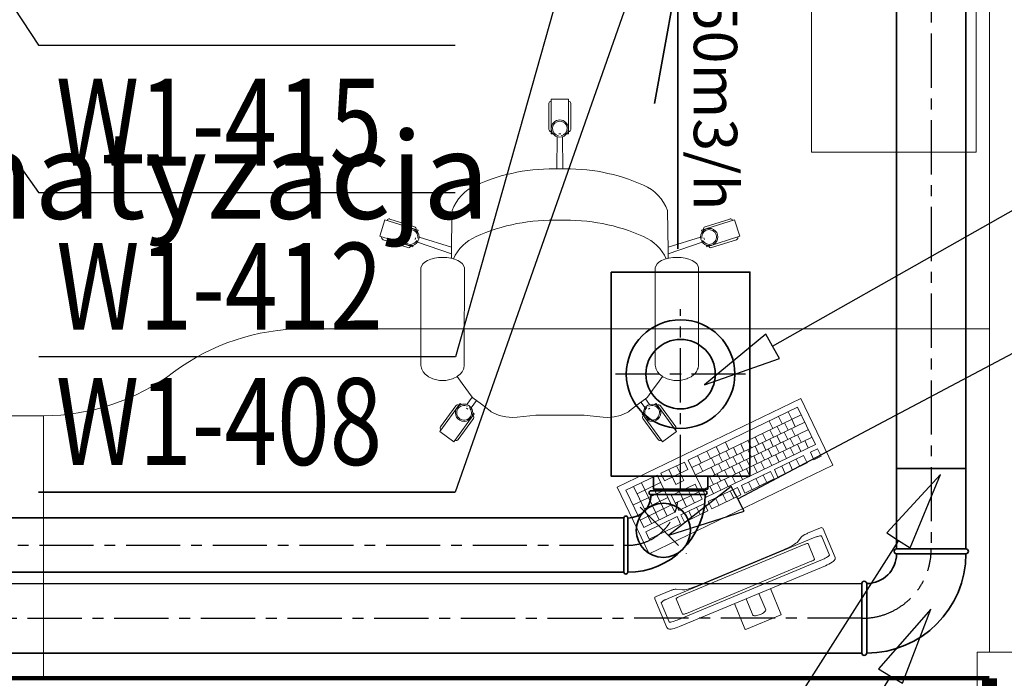
# Model space of a CAD drawing. Extents: x -62248 to 23553, y 42700 to 94694.
# Drawn here: x -43925 to -41655, y 72542 to 74060 of the extents above; entities that cross this region are included whole.
import ezdxf
from ezdxf.enums import TextEntityAlignment as Align

# ---------------------------------------------------------------- set-up
doc = ezdxf.new("R2010")
doc.units = 0
doc.header["$LTSCALE"] = 99.9
doc.header["$MEASUREMENT"] = 0
doc.linetypes.add('CENTER', pattern=[2, 1.25, -0.25, 0.25, -0.25])
doc.layers.get('0').update_dxf_attribs({"linetype": 'CONTINUOUS'})
for name, color, linetype in [('aa-opisy-ukryte', 7, 'CONTINUOUS'), ('WEN_N1-_ATRYBUT', 6, 'CONTINUOUS'), ('WEN_N1-_OSIE', 252, 'CENTER'), ('WEN_W1-_ATRYBUT', 6, 'CONTINUOUS'), ('WEN_W1-_OSIE', 252, 'CENTER')]:
    doc.layers.add(name, color=color, linetype=linetype)
for name, color, linetype, lineweight in [('meble BIUROWE', 252, 'CONTINUOUS', 13), ('SŁUPY.KON', 252, 'CONTINUOUS', 13), ('WEN_N1-_ZLICZAC', 160, 'CONTINUOUS', 35), ('WEN_W1-_ZLICZAC', 1, 'CONTINUOUS', 35), ('ściany działowe', 252, 'CONTINUOUS', 13), ('ściany nośne', 252, 'CONTINUOUS', 13)]:
    doc.layers.add(name, color=color, linetype=linetype, lineweight=lineweight)
doc.styles.add('GENERATED_STYLE_14', font='txt')
doc.styles.get("Standard").update_dxf_attribs({"font": 'ARIAL.TTF'})
doc.styles.add('STYL_WENTYLE', font='Romans.shx', dxfattribs={"width": 0.8})

# ---------------------------------------------------------------- blocks, each defined once
blk = doc.blocks.new('O M dwuskrzydłowe_82', base_point=(76552856.9, 22969465.5))
at = {"color": 0, "linetype": 'Continuous'}
for points, const_width in [([(76550736.5, 22969585.5), (76550736.5, 22969345.5)], 35), ([(76554977.4, 22969345.5), (76550736.5, 22969345.5)], 10)]:
    blk.add_lwpolyline(points, dxfattribs=dict(at, const_width=const_width))
blk = doc.blocks.new('RHRP12-161_21')
blk.add_lwpolyline([(-500, -160), (-30, -160), (-30, 160), (-500, 160)], close=True)
blk.add_lwpolyline([(-30, -62.5), (0, -62.5), (0, 62.5), (-30, 62.5)])
for radius in [125, 80]:
    blk.add_circle((-265, 0), radius)
for p in [(-265, 0), (0, 0)]:
    blk.add_point(p)
at = {"layer": 'WEN_W1-_OSIE'}
for p, q in [((-265, 150), (-265, -150)), ((0, 0), (-415, 0))]:
    blk.add_line(p, q, dxfattribs=at)
at = {"layer": 'WEN_W1-_ATRYBUT', "style": 'STYL_WENTYLE', "width": 0.8, "flags": 8}
blk.add_attdef('WENTYLE', text='', height=100, dxfattribs=at).set_placement((0, 0), align=Align.BOTTOM_LEFT)
blk = doc.blocks.new('TCP160125OW1-_13')
blk.add_line((-103.3, -180), (103.3, -180))
for points in [[(62.5, 0), (-62.5, 0, 1), (-62.5, -11.2), (62.5, -11.2, 1)], [(-114.5, -180), (-114.5, -20, -1), (-103.3, -20), (-103.3, -180, -1)], [(114.5, -180), (114.5, -20, 1), (103.3, -20), (103.3, -180, 1)]]:
    blk.add_lwpolyline(points, format="xyb", close=True)
for points in [[(-103.3, -20), (-67.3, -20, 0.414214), (-62.5, -15.2), (-62.5, -11.2)], [(-67.3, -20, 0.475483), (67.3, -20, 0.475483)], [(103.3, -20), (67.3, -20, -0.414214), (62.5, -15.2), (62.5, -11.2)]]:
    blk.add_lwpolyline(points, format="xyb")
for p in [(0, 0), (-114.5, -100), (114.5, -100)]:
    blk.add_point(p)
at = {"layer": 'WEN_W1-_OSIE'}
for p, q in [((0, -190), (0, 0)), ((-114.5, -100), (114.5, -100))]:
    blk.add_line(p, q, dxfattribs=at)
at = {"layer": 'WEN_W1-_ATRYBUT', "style": 'STYL_WENTYLE', "width": 0.8, "flags": 8}
blk.add_attdef('WENTYLE', text='', height=100, dxfattribs=at).set_placement((0, -100), align=Align.BOTTOM_LEFT)
blk = doc.blocks.new('SR-160OW1-_3185-5334817976_14')
blk.add_line((3000, -80), (3000, 80))
blk.add_lwpolyline([(0, -80), (0, 80), (3185.5, 80), (3185.5, -80)], close=True)
blk.add_point((3185.5, 0))
at = {"layer": 'WEN_W1-_OSIE'}
blk.add_line((0, 0), (3185.5, 0), dxfattribs=at)
at = {"layer": 'WEN_W1-_ATRYBUT', "style": 'STYL_WENTYLE', "width": 0.8, "flags": 8}
blk.add_attdef('WENTYLE', text='', height=100, dxfattribs=at).set_placement((1592.8, 0), align=Align.BOTTOM_LEFT)
blk = doc.blocks.new('SR-160OW1-_6282-6500496527_14')
blk.add_lwpolyline([(0, -80), (0, 80), (6282.7, 80), (6282.7, -80)], close=True)
blk.add_point((0, 0))
at = {"layer": 'WEN_W1-_OSIE'}
blk.add_line((0, 0), (6282.7, 0), dxfattribs=at)
at = {"layer": 'WEN_W1-_ATRYBUT', "style": 'STYL_WENTYLE', "width": 0.8, "flags": 8}
blk.add_attdef('WENTYLE', text='', height=100, dxfattribs=at).set_placement((3141.3, 0), align=Align.BOTTOM_LEFT)
blk = doc.blocks.new('SR-125ON1-_2745-8881210685_14')
blk.add_lwpolyline([(0, -62.5), (0, 62.5), (2745.9, 62.5), (2745.9, -62.5)], close=True)
blk.add_point((2745.9, 0))
at = {"layer": 'WEN_N1-_OSIE'}
blk.add_line((0, 0), (2745.9, 0), dxfattribs=at)
at = {"layer": 'WEN_N1-_ATRYBUT', "style": 'STYL_WENTYLE', "width": 0.8, "flags": 8}
blk.add_attdef('WENTYLE', text='', height=100, dxfattribs=at).set_placement((1372.9, 0), align=Align.BOTTOM_LEFT)
blk = doc.blocks.new('B16090OW1-_24')
for points in [[(160, -80), (160, 80, 1), (148.8, 80), (148.8, -80, 1)], [(80, -160), (-80, -160, -1), (-80, -148.8), (80, -148.8, -1)]]:
    blk.add_lwpolyline(points, format="xyb", close=True)
for radius in [228.8, 68.8]:
    blk.add_arc((148.8, -148.8), radius, 90, 180)
for p in [(160, 0), (0, -160)]:
    blk.add_point(p)
at = {"layer": 'WEN_W1-_OSIE'}
blk.add_arc((160, -160), 160, 90, 180, dxfattribs=at)
at = {"layer": 'WEN_W1-_ATRYBUT', "style": 'STYL_WENTYLE', "width": 0.8, "flags": 8}
blk.add_attdef('WENTYLE', text='', height=100, dxfattribs=at).set_placement((-419, -160), align=Align.BOTTOM_LEFT)
blk = doc.blocks.new('BKC125125ON1-_12')
for points in [[(125, 62.5), (125, 187.5, 1), (116.2, 187.5), (116.2, 62.5, 1)], [(62.5, 0), (-62.5, 0, -1), (-62.5, 8.8), (62.5, 8.8, -1)]]:
    blk.add_lwpolyline(points, format="xyb", close=True)
blk.add_circle((34, 91), 62.5)
for radius in [178.8, 53.8]:
    blk.add_arc((116.2, 8.8), radius, 90, 180)
for p in [(125, 125), (0, 0)]:
    blk.add_point(p)
at = {"layer": 'WEN_N1-_OSIE'}
blk.add_line((87.1, 37.9), (-19, 144), dxfattribs=at)
blk.add_arc((116.2, 8.8), 116.6, 85.6955, 184.3045, dxfattribs=at)
at = {"layer": 'WEN_N1-_ATRYBUT', "style": 'STYL_WENTYLE', "width": 0.8, "flags": 8}
blk.add_attdef('WENTYLE', text='', height=100, dxfattribs=at).set_placement((-436.5, 0), align=Align.BOTTOM_LEFT)

msp = doc.modelspace()

# ---------------------------------------------------------------- linework, layer by layer
at = {"layer": 'meble BIUROWE'}
for p, q in [((-42099.6, 73754.8), (-42099.6, 74554.8)), ((-41719.6, 74554.8), (-41719.6, 73754.8)), ((-42699.6, 73877.1), (-42659.6, 73877.1)), ((-42699.6, 73877.1), (-42699.6, 73797.1)), ((-42659.6, 73877.1), (-42659.6, 73797.1)), ((-42704.6, 73807.1), (-42704.6, 73867.1)), ((-42654.6, 73807.1), (-42654.6, 73867.1)), ((-42699.6, 73797.1), (-42695.5, 73797.1)), ((-42686.7, 73716.3), (-42685.7, 73790)), ((-42681.6, 73797.1), (-42677.6, 73797.1)), ((-42672.6, 73716.3), (-42673.5, 73790)), ((-42663.7, 73797.1), (-42659.6, 73797.1)), ((-41719.6, 73754.8), (-42099.6, 73754.8)), ((-42927.9, 73620.1), (-42929.5, 73550.6)), ((-42431.4, 73620.1), (-42429.8, 73528.8)), ((-43082.7, 73598.9), (-43094.8, 73560.8)), ((-43082.7, 73598.9), (-43006.4, 73574.6)), ((-43014.4, 73582.4), (-43071.6, 73600.6)), ((-42276.6, 73598.9), (-42352.8, 73574.6)), ((-42344.8, 73582.4), (-42287.7, 73600.6)), ((-42276.6, 73598.9), (-42264.5, 73560.8)), ((-43094.8, 73560.8), (-43018.6, 73536.5)), ((-43011.9, 73557.5), (-43013.1, 73553.7)), ((-43006.4, 73574.6), (-43007.7, 73570.7)), ((-42929.5, 73535.6), (-43003.9, 73558.7)), ((-42429.8, 73535.6), (-42355.3, 73558.7)), ((-42352.8, 73574.6), (-42351.6, 73570.7)), ((-42347.4, 73557.5), (-42346.2, 73553.7)), ((-42264.5, 73560.8), (-42340.7, 73536.5)), ((-43029.6, 73534.8), (-43086.8, 73553)), ((-43017.3, 73540.4), (-43018.6, 73536.5)), ((-42929.5, 73520.6), (-43007.9, 73547.2)), ((-42929.5, 73550.6), (-42929.5, 73546.8)), ((-42929.5, 73546.8), (-42929.5, 73528.8)), ((-42429.8, 73520.6), (-42351.3, 73547.2)), ((-42341.9, 73540.4), (-42340.7, 73536.5)), ((-42329.6, 73534.8), (-42272.5, 73553)), ((-42968.7, 73510.4), (-42968.3, 73510.5)), ((-42959.2, 73511.9), (-42968.3, 73510.5)), ((-42959.2, 73511.9), (-42958.6, 73511.9)), ((-42949.6, 73512.3), (-42958.6, 73511.9)), ((-42949.6, 73512.3), (-42940.7, 73511.9)), ((-42940.7, 73511.9), (-42940.1, 73511.9)), ((-42940.1, 73511.9), (-42930.9, 73510.5)), ((-42930.9, 73510.5), (-42930.6, 73510.4)), ((-42929.5, 73528.8), (-42929.5, 73518.2)), ((-42929.5, 73518.2), (-42929.5, 73510.1)), ((-42429.8, 73528.8), (-42429.8, 73518.2)), ((-42429.8, 73518.2), (-42429.8, 73510.1)), ((-42428.7, 73510.4), (-42428.3, 73510.5)), ((-42419.2, 73511.9), (-42428.3, 73510.5)), ((-42419.2, 73511.9), (-42418.6, 73511.9)), ((-42409.6, 73512.3), (-42418.6, 73511.9)), ((-42409.6, 73512.3), (-42400.7, 73511.9)), ((-42400.7, 73511.9), (-42400.1, 73511.9)), ((-42400.1, 73511.9), (-42390.9, 73510.5)), ((-42390.9, 73510.5), (-42390.6, 73510.4)), ((-42998.5, 73492.3), (-42999.6, 73488.4)), ((-42999.6, 73288.6), (-42999.6, 73488.4)), ((-42995.6, 73497), (-42998.5, 73492.3)), ((-42991, 73501.3), (-42995.6, 73497)), ((-42984.9, 73505), (-42991, 73501.3)), ((-42977.3, 73508.1), (-42984.9, 73505)), ((-42968.7, 73510.4), (-42977.3, 73508.1)), ((-42930.6, 73510.4), (-42922, 73508.1)), ((-42922, 73508.1), (-42914.4, 73505)), ((-42914.4, 73505), (-42908.2, 73501.3)), ((-42908.2, 73501.3), (-42903.6, 73497)), ((-42903.6, 73497), (-42900.8, 73492.3)), ((-42900.8, 73492.3), (-42899.6, 73488.4)), ((-42900, 73288.6), (-42899.6, 73488.4)), ((-42458.5, 73492.3), (-42459.6, 73488.4)), ((-42459.6, 73288.6), (-42459.6, 73488.4)), ((-42455.6, 73497), (-42458.5, 73492.3)), ((-42451, 73501.3), (-42455.6, 73497)), ((-42444.9, 73505), (-42451, 73501.3)), ((-42437.3, 73508.1), (-42444.9, 73505)), ((-42428.7, 73510.4), (-42437.3, 73508.1)), ((-42390.6, 73510.4), (-42382, 73508.1)), ((-42382, 73508.1), (-42374.4, 73505)), ((-42374.4, 73505), (-42368.2, 73501.3)), ((-42368.2, 73501.3), (-42363.6, 73497)), ((-42363.6, 73497), (-42360.8, 73492.3)), ((-42360.8, 73492.3), (-42360, 73488.5)), ((-42359.6, 73288.6), (-42359.6, 73488.4)), ((-43270.1, 73347.4), (-41689.1, 73347.4)), ((-42999.6, 73288.6), (-42999.6, 73279.8)), ((-42900, 73288.6), (-42900, 73279.8)), ((-42459.6, 73288.6), (-42459.6, 73279.8)), ((-42360, 73288.6), (-42360, 73279.8)), ((-42999.6, 73279.8), (-42999.6, 73271.4)), ((-42999.6, 73271.4), (-42999.6, 73263.3)), ((-42998.3, 73257), (-42999.6, 73263.3)), ((-42901, 73257), (-42900, 73263.4)), ((-42900, 73279.8), (-42900, 73271.4)), ((-42900, 73271.4), (-42900, 73263.4)), ((-42900, 73263.4), (-42900, 73263.4)), ((-42459.6, 73279.8), (-42459.6, 73271.4)), ((-42459.6, 73271.4), (-42459.6, 73263.3)), ((-42459.6, 73263.3), (-42459, 73261.8)), ((-42458.3, 73257), (-42459, 73261.8)), ((-42361, 73257), (-42360.1, 73263.3)), ((-42360, 73279.8), (-42360, 73271.4)), ((-42360, 73271.4), (-42360, 73263.3)), ((-42360, 73263.4), (-42360, 73263.4)), ((-42997.3, 73254.8), (-42998.3, 73257)), ((-42994.6, 73248.7), (-42997.3, 73254.8)), ((-42990.1, 73243.3), (-42994.6, 73248.7)), ((-42984, 73238.6), (-42990.1, 73243.3)), ((-42982, 73237), (-42984, 73238.6)), ((-42915.2, 73238.6), (-42917.2, 73237)), ((-42915.2, 73238.6), (-42909.2, 73243.3)), ((-42909.2, 73243.3), (-42904.7, 73248.7)), ((-42904.7, 73248.7), (-42901.9, 73254.8)), ((-42901, 73257), (-42901.9, 73254.8)), ((-42457.3, 73254.8), (-42458.3, 73257)), ((-42454.6, 73248.7), (-42457.3, 73254.8)), ((-42450.1, 73243.3), (-42454.6, 73248.7)), ((-42444, 73238.6), (-42450.1, 73243.3)), ((-42442, 73237), (-42444, 73238.6)), ((-42375.2, 73238.6), (-42377.2, 73237)), ((-42375.2, 73238.6), (-42369.2, 73243.3)), ((-42369.2, 73243.3), (-42364.7, 73248.7)), ((-42364.7, 73248.7), (-42361.9, 73254.8)), ((-42361, 73257), (-42361.9, 73254.8)), ((-42975.1, 73233.6), (-42982, 73237)), ((-42972.5, 73232.5), (-42975.1, 73233.6)), ((-42969.1, 73231.5), (-42972.5, 73232.5)), ((-42963.1, 73229.9), (-42969.1, 73231.5)), ((-42960.2, 73229.3), (-42963.1, 73229.9)), ((-42956.9, 73228.9), (-42960.2, 73229.3)), ((-42953.3, 73228.7), (-42956.9, 73228.9)), ((-42949.6, 73228.6), (-42953.3, 73228.7)), ((-42945.9, 73228.7), (-42949.6, 73228.6)), ((-42942.4, 73228.9), (-42945.9, 73228.7)), ((-42939.1, 73229.3), (-42942.4, 73228.9)), ((-42936.2, 73229.9), (-42939.1, 73229.3)), ((-42936.2, 73229.9), (-42930.2, 73231.5)), ((-42926.7, 73232.5), (-42930.2, 73231.5)), ((-42924.2, 73233.6), (-42926.7, 73232.5)), ((-42924.2, 73233.6), (-42917.2, 73237)), ((-42916.6, 73237.5), (-42904.5, 73221.4)), ((-42904.5, 73221.4), (-42881.5, 73190.2)), ((-42454.6, 73221.3), (-42462.1, 73211.5)), ((-42442.6, 73237.4), (-42454.6, 73221.3)), ((-42435.1, 73233.6), (-42442, 73237)), ((-42432.5, 73232.5), (-42435.1, 73233.6)), ((-42429.1, 73231.5), (-42432.5, 73232.5)), ((-42423.1, 73229.9), (-42429.1, 73231.5)), ((-42420.2, 73229.3), (-42423.1, 73229.9)), ((-42416.9, 73228.9), (-42420.2, 73229.3)), ((-42413.3, 73228.7), (-42416.9, 73228.9)), ((-42409.6, 73228.6), (-42413.3, 73228.7)), ((-42405.9, 73228.7), (-42409.6, 73228.6)), ((-42402.4, 73228.9), (-42405.9, 73228.7)), ((-42399.1, 73229.3), (-42402.4, 73228.9)), ((-42396.2, 73229.9), (-42399.1, 73229.3)), ((-42396.2, 73229.9), (-42390.2, 73231.5)), ((-42386.7, 73232.5), (-42390.2, 73231.5)), ((-42384.2, 73233.6), (-42386.7, 73232.5)), ((-42384.2, 73233.6), (-42377.2, 73237)), ((-42462.1, 73211.5), (-42477.7, 73190)), ((-42956.3, 73110.8), (-42909.3, 73175.5)), ((-42919.2, 73170.4), (-42954.5, 73121.8)), ((-42909.3, 73175.5), (-42906, 73173.1)), ((-42881.5, 73190.2), (-42894, 73173)), ((-42871.6, 73182.6), (-42884.1, 73165.8)), ((-42881.5, 73190.2), (-42880.1, 73188.7)), ((-42880.1, 73188.7), (-42860, 73174.2)), ((-42860, 73174.2), (-42840.2, 73158.4)), ((-42124.4, 73186.8), (-42547.7, 72982.5)), ((-42499.2, 73174.1), (-42505.1, 73169.6)), ((-42479.2, 73188.5), (-42499.2, 73174.1)), ((-42492.6, 73178.8), (-42482.9, 73165.8)), ((-42482.4, 73186.2), (-42473.1, 73173)), ((-42479.2, 73188.5), (-42477.7, 73190)), ((-42457.7, 73175.5), (-42461, 73173.1)), ((-42410.7, 73110.8), (-42457.7, 73175.5)), ((-42447.8, 73170.4), (-42412.5, 73121.8)), ((-42050.5, 73033.7), (-42124.4, 73186.8)), ((-44810.1, 73147.4), (-43870.1, 73147.4)), ((-43870.1, 73147.4), (-43870.1, 72547.4)), ((-42924, 73087.3), (-42877, 73152)), ((-42894.8, 73164.9), (-42891.5, 73162.6)), ((-42880.3, 73154.4), (-42877, 73152)), ((-42840.2, 73158.4), (-42837.7, 73156.6)), ((-42837.7, 73156.6), (-42834.7, 73155.1)), ((-42834.7, 73155.1), (-42819.2, 73147.9)), ((-42819.2, 73147.9), (-42804.2, 73144.8)), ((-42777.9, 73144.3), (-42734.3, 73148.4)), ((-42735.1, 73148.4), (-42623.3, 73148.4)), ((-42624.1, 73148.4), (-42579.8, 73144.3)), ((-42554.2, 73144.7), (-42540.1, 73147.9)), ((-42524.6, 73155.1), (-42540.1, 73147.9)), ((-42524.6, 73155.1), (-42521.6, 73156.5)), ((-42521.6, 73156.5), (-42519.1, 73158.3)), ((-42505.1, 73169.6), (-42519.1, 73158.3)), ((-42486.8, 73154.4), (-42490.1, 73152)), ((-42443.1, 73087.3), (-42490.1, 73152)), ((-42472.3, 73164.9), (-42475.5, 73162.6)), ((-42383.5, 73045.1), (-42131.4, 73166.8)), ((-42123.1, 73149.7), (-42375.3, 73028)), ((-42153.3, 73156.2), (-42145, 73139.1)), ((-42131.4, 73166.8), (-42090.1, 73081.2)), ((-42878.8, 73141), (-42914.1, 73092.4)), ((-42804.2, 73144.8), (-42788.8, 73143.5)), ((-42788.8, 73143.5), (-42777.9, 73144.3)), ((-42568.7, 73143.4), (-42579.8, 73144.3)), ((-42568.7, 73143.4), (-42554.2, 73144.7)), ((-42488.3, 73141), (-42453, 73092.4)), ((-42114.9, 73132.6), (-42367, 73010.9)), ((-42197.1, 73135.1), (-42188.9, 73117.9)), ((-42175.2, 73145.6), (-42166.9, 73128.5)), ((-42161.8, 73131), (-42153.6, 73113.9)), ((-42145, 73139.1), (-42136.8, 73122)), ((-42956.3, 73110.8), (-42924, 73087.3)), ((-42410.7, 73110.8), (-42443.1, 73087.3)), ((-42106.6, 73115.5), (-42333.5, 73005.9)), ((-42212.3, 73106.6), (-42204, 73089.5)), ((-42195.5, 73114.8), (-42187.2, 73097.6)), ((-42178.6, 73122.9), (-42170.4, 73105.8)), ((-42162.3, 73109.7), (-42154, 73092.6)), ((-42145.5, 73117.8), (-42137.2, 73100.7)), ((-42131.8, 73103.3), (-42123.6, 73086.2)), ((-42098.3, 73098.3), (-42350.5, 72976.6)), ((-42342.2, 72959.5), (-42090.1, 73081.2)), ((-42298, 73086.4), (-42289.7, 73069.3)), ((-42262.7, 73082.3), (-42254.4, 73065.2)), ((-42245.9, 73090.4), (-42237.6, 73073.3)), ((-42229.1, 73098.5), (-42220.8, 73081.4)), ((-42212.7, 73085.3), (-42204.5, 73068.2)), ((-42195.9, 73093.4), (-42187.6, 73076.3)), ((-42179.1, 73101.6), (-42170.8, 73084.4)), ((-42165.4, 73087.1), (-42157.2, 73069.9)), ((-42148.6, 73095.2), (-42140.4, 73078.1)), ((-42132, 73082.1), (-42123.7, 73065)), ((-42115.1, 73090.2), (-42106.9, 73073.1)), ((-42340.8, 73065.7), (-42332.5, 73048.6)), ((-42319.4, 73076.1), (-42311.1, 73058.9)), ((-42313.1, 73058), (-42304.9, 73040.9)), ((-42296.3, 73066.1), (-42288.1, 73049)), ((-42279.5, 73074.2), (-42271.3, 73057.1)), ((-42263.1, 73061), (-42254.9, 73043.9)), ((-42246.3, 73069.1), (-42238.1, 73052)), ((-42229.5, 73077.2), (-42221.3, 73060.1)), ((-42215.9, 73062.7), (-42207.6, 73045.6)), ((-42199.1, 73070.8), (-42190.8, 73053.7)), ((-42182.4, 73057.8), (-42174.1, 73040.7)), ((-42182.2, 73078.9), (-42174, 73061.8)), ((-42165.6, 73065.9), (-42157.3, 73048.8)), ((-42148.8, 73074), (-42140.5, 73056.9)), ((-42085.3, 73071.3), (-42102.1, 73063.2)), ((-42102.1, 73063.2), (-42093.8, 73046.1)), ((-42085.3, 73071.3), (-42077, 73054.2)), ((-42446.6, 73014.7), (-42392.5, 73040.7)), ((-42392.5, 73040.7), (-42384.3, 73023.6)), ((-42383.5, 73045.1), (-42342.2, 72959.5)), ((-42362.1, 73055.4), (-42353.9, 73038.3)), ((-42358.5, 73036.1), (-42350.2, 73019)), ((-42329.9, 73049.8), (-42321.7, 73032.7)), ((-42313.6, 73036.6), (-42305.3, 73019.5)), ((-42296.8, 73044.8), (-42288.5, 73027.7)), ((-42280, 73052.9), (-42271.7, 73035.8)), ((-42266.3, 73038.4), (-42258, 73021.3)), ((-42249.5, 73046.5), (-42241.2, 73029.4)), ((-42232.7, 73054.6), (-42224.4, 73037.5)), ((-42216, 73041.5), (-42207.8, 73024.4)), ((-42199.2, 73049.7), (-42190.9, 73032.5)), ((-42185, 73023.2), (-42117.7, 73055.7)), ((-42176.7, 73006.1), (-42109.5, 73038.6)), ((-42151.3, 73039.4), (-42143.1, 73022.3)), ((-42134.5, 73047.6), (-42126.3, 73030.5)), ((-42117.7, 73055.7), (-42109.5, 73038.6)), ((-42077, 73054.2), (-42093.8, 73046.1)), ((-42473.8, 72829.4), (-42050.5, 73033.7)), ((-42446.6, 73014.7), (-42438.3, 72997.5)), ((-42384.3, 73023.6), (-42438.3, 72997.5)), ((-42428.6, 73023.3), (-42412, 72989.1)), ((-42410.6, 73032), (-42394, 72997.8)), ((-42330.4, 73028.5), (-42322.1, 73011.4)), ((-42316.7, 73014), (-42308.5, 72996.9)), ((-42299.9, 73022.1), (-42291.7, 73005)), ((-42283.1, 73030.3), (-42274.8, 73013.1)), ((-42266.4, 73017.2), (-42258.2, 73000.1)), ((-42261.2, 72986.4), (-42194, 73018.9)), ((-42249.6, 73025.3), (-42241.4, 73008.2)), ((-42232.8, 73033.4), (-42224.6, 73016.3)), ((-42194, 73018.9), (-42185.7, 73001.8)), ((-42185, 73023.2), (-42176.7, 73006.1)), ((-42168.1, 73031.3), (-42159.9, 73014.2)), ((-42527.6, 72975.5), (-42455.6, 73010.3)), ((-42447.3, 72993.2), (-42501.4, 72967.1)), ((-42491.6, 72992.9), (-42450.3, 72907.4)), ((-42455.6, 73010.3), (-42414.3, 72924.8)), ((-42367.8, 72989.4), (-42421.8, 72963.3)), ((-42394, 72997.8), (-42412, 72989.1)), ((-42367.8, 72989.4), (-42351.2, 72955.2)), ((-42333.5, 73005.9), (-42325.3, 72988.8)), ((-42316.9, 72992.9), (-42308.6, 72975.8)), ((-42300.1, 73001), (-42291.8, 72983.9)), ((-42283.3, 73009.1), (-42275, 72992)), ((-42253, 72969.3), (-42185.7, 73001.8)), ((-42244.4, 72994.5), (-42236.1, 72977.4)), ((-42227.6, 73002.6), (-42219.3, 72985.5)), ((-42210.8, 73010.8), (-42202.5, 72993.7)), ((-42547.7, 72982.5), (-42473.8, 72829.4)), ((-42527.6, 72975.5), (-42486.3, 72890)), ((-42439.1, 72976.1), (-42511.1, 72941.3)), ((-42509.6, 72984.2), (-42468.3, 72898.7)), ((-42465.3, 72984.5), (-42432.3, 72916.1)), ((-42359.5, 72972.3), (-42413.5, 72946.2)), ((-42403.8, 72972), (-42387.3, 72937.8)), ((-42385.8, 72980.7), (-42369.3, 72946.5)), ((-42337.5, 72949.6), (-42270.2, 72982.1)), ((-42333.7, 72984.7), (-42325.4, 72967.6)), ((-42303.8, 72965.8), (-42295.6, 72948.7)), ((-42287, 72974), (-42278.8, 72956.8)), ((-42270.2, 72982.1), (-42262, 72965)), ((-42261.2, 72986.4), (-42253, 72969.3)), ((-42430.8, 72959), (-42484.8, 72932.9)), ((-42421.8, 72963.3), (-42405.3, 72929.1)), ((-42405.3, 72929.1), (-42351.2, 72955.2)), ((-42400.5, 72919.2), (-42346.5, 72945.3)), ((-42346.5, 72945.3), (-42338.2, 72928.2)), ((-42337.5, 72949.6), (-42329.2, 72932.5)), ((-42329.2, 72932.5), (-42262, 72965)), ((-42320.6, 72957.7), (-42312.4, 72940.6)), ((-42422.5, 72941.9), (-42494.6, 72907.1)), ((-42486.3, 72890), (-42414.3, 72924.8)), ((-42392.2, 72902.1), (-42338.2, 72928.2)), ((-42382.5, 72927.9), (-42374.2, 72910.8)), ((-42364.5, 72936.6), (-42356.2, 72919.5)), ((-42481.6, 72880.1), (-42409.5, 72914.8)), ((-42473.3, 72863), (-42401.2, 72897.7)), ((-42409.5, 72914.8), (-42401.2, 72897.7)), ((-42400.5, 72919.2), (-42392.2, 72902.1)), ((-42481.6, 72880.1), (-42473.3, 72863)), ((-42110.5, 72875.6), (-42112.8, 72874.5)), ((-42108.6, 72876.4), (-42110.5, 72875.6)), ((-42078.8, 72888.8), (-42108.6, 72876.4)), ((-42077.1, 72889.5), (-42078.8, 72888.8)), ((-42075.3, 72889.4), (-42077.1, 72889.5)), ((-42073.7, 72888.5), (-42075.3, 72889.4)), ((-42072.7, 72887), (-42073.7, 72888.5)), ((-42072.6, 72886.9), (-42073.7, 72888.5)), ((-42045.1, 72820.7), (-42072.7, 72887)), ((-42094.6, 72866.2), (-42430.2, 72726.4)), ((-42135.3, 72853.5), (-42138.7, 72851.1)), ((-42132.9, 72855.6), (-42135.3, 72853.5)), ((-42122.4, 72868.6), (-42132.9, 72855.6)), ((-42121.3, 72869.6), (-42122.4, 72868.6)), ((-42119.8, 72870.7), (-42121.3, 72869.6)), ((-42117.9, 72871.8), (-42119.8, 72870.7)), ((-42115.7, 72873), (-42117.9, 72871.8)), ((-42115.7, 72873), (-42115, 72873.5)), ((-42112.8, 72874.5), (-42115, 72873.5)), ((-42111.5, 72852.2), (-42110.2, 72852.6)), ((-42110.2, 72852.6), (-42109.1, 72852.8)), ((-42109.1, 72852.8), (-42108.2, 72852.9)), ((-42108.2, 72852.9), (-42107.5, 72852.8)), ((-42107.5, 72852.8), (-42107.1, 72852.7)), ((-42107.1, 72852.7), (-42092.2, 72816.9)), ((-42091.4, 72867.4), (-42096.2, 72865.6)), ((-42094.6, 72866.2), (-42091.4, 72867.5)), ((-42086.8, 72869), (-42091.4, 72867.4)), ((-42091.4, 72867.5), (-42088.3, 72868.5)), ((-42088.3, 72868.5), (-42085.4, 72869.4)), ((-42082.8, 72870), (-42086.8, 72869)), ((-42085.4, 72869.4), (-42082.8, 72870.1)), ((-42079.6, 72870.6), (-42082.8, 72870)), ((-42082.8, 72870.1), (-42080.5, 72870.5)), ((-42080.5, 72870.5), (-42078.7, 72870.7)), ((-42077.4, 72870.6), (-42079.6, 72870.6)), ((-42078.7, 72870.7), (-42077.3, 72870.6)), ((-42076.4, 72870), (-42077.4, 72870.6)), ((-42077.3, 72870.6), (-42076.6, 72870.3)), ((-42058.2, 72826.2), (-42076.6, 72870.3)), ((-42403.9, 72730.7), (-42116.2, 72850.6)), ((-42163.8, 72838.4), (-42364.8, 72754.6)), ((-42159.2, 72840.3), (-42163.8, 72838.4)), ((-42152.9, 72843.2), (-42159.2, 72840.3)), ((-42147.6, 72845.9), (-42152.9, 72843.2)), ((-42143, 72848.4), (-42147.6, 72845.9)), ((-42138.7, 72851.1), (-42143, 72848.4)), ((-42116.2, 72850.6), (-42114.6, 72851.2)), ((-42114.6, 72851.2), (-42113, 72851.8)), ((-42113, 72851.8), (-42111.5, 72852.2)), ((-42409.3, 72676.4), (-42073.8, 72816.2)), ((-42100, 72811.9), (-42387.8, 72692)), ((-42098.5, 72812.6), (-42100, 72811.9)), ((-42097, 72813.3), (-42098.5, 72812.6)), ((-42095.6, 72814.1), (-42097, 72813.3)), ((-42094.5, 72814.8), (-42095.6, 72814.1)), ((-42093.5, 72815.4), (-42094.5, 72814.8)), ((-42092.8, 72816), (-42093.5, 72815.4)), ((-42092.4, 72816.5), (-42092.8, 72816)), ((-42092.2, 72816.9), (-42092.4, 72816.5)), ((-42070.6, 72817.6), (-42073.8, 72816.2)), ((-42067.7, 72819.1), (-42070.6, 72817.6)), ((-42065, 72820.5), (-42067.7, 72819.1)), ((-42062.7, 72821.9), (-42065, 72820.5)), ((-42060.8, 72823.2), (-42062.7, 72821.9)), ((-42059.4, 72824.4), (-42060.8, 72823.2)), ((-42059.7, 72805.4), (-42055.4, 72807.8)), ((-42058.5, 72825.4), (-42059.4, 72824.4)), ((-42058.2, 72826.2), (-42058.5, 72825.4)), ((-42055.4, 72807.8), (-42052.2, 72809.6)), ((-42052.2, 72809.6), (-42049.7, 72811.4)), ((-42049.7, 72811.4), (-42047.8, 72812.9)), ((-42047.8, 72812.9), (-42046.6, 72814.3)), ((-42045.5, 72815.8), (-42046.6, 72814.3)), ((-42045.5, 72815.8), (-42045.1, 72816.9)), ((-42045.1, 72820.7), (-42044.7, 72818.8)), ((-42044.7, 72818.8), (-42045.1, 72816.9)), ((-42403.7, 72661.7), (-42067.3, 72801.8)), ((-42067.3, 72801.8), (-42063.4, 72803.6)), ((-42063.4, 72803.6), (-42059.7, 72805.4)), ((-42426.3, 72744.1), (-42457.3, 72731.1)), ((-42423.8, 72745), (-42426.3, 72744.1)), ((-42421.5, 72745.8), (-42423.8, 72745)), ((-42418.3, 72746.8), (-42421.5, 72745.8)), ((-42420.7, 72746), (-42421.5, 72745.8)), ((-42416, 72747.3), (-42418.3, 72746.8)), ((-42414.1, 72747.7), (-42416, 72747.3)), ((-42412.6, 72747.9), (-42414.1, 72747.7)), ((-42411.8, 72747.8), (-42412.6, 72747.9)), ((-42396.9, 72746.2), (-42411.8, 72747.8)), ((-42395.1, 72746.1), (-42396.9, 72746.2)), ((-42391.6, 72746.5), (-42395.1, 72746.1)), ((-42387.3, 72747.3), (-42391.6, 72746.5)), ((-42382.3, 72748.6), (-42387.3, 72747.3)), ((-42377.3, 72750.1), (-42382.3, 72748.6)), ((-42371.3, 72752.1), (-42377.5, 72750)), ((-42364.8, 72754.6), (-42371.3, 72752.1)), ((-42194, 72749.1), (-42169.8, 72691.1)), ((-42460.3, 72729), (-42460.7, 72727.3)), ((-42460.7, 72727.3), (-42460.4, 72725.4)), ((-42460.4, 72725.4), (-42432.8, 72659.2)), ((-42459.1, 72730.3), (-42460.3, 72729)), ((-42457.3, 72731.1), (-42459.1, 72730.3)), ((-42445.8, 72716.5), (-42445.5, 72717.2)), ((-42445.8, 72716.5), (-42427.4, 72672.3)), ((-42445.4, 72717.3), (-42445.7, 72716.2)), ((-42445.5, 72717.2), (-42444.6, 72718.2)), ((-42443.9, 72718.8), (-42445.4, 72717.3)), ((-42444.6, 72718.2), (-42443.2, 72719.4)), ((-42441.2, 72720.7), (-42443.9, 72718.8)), ((-42443.2, 72719.4), (-42441.3, 72720.7)), ((-42441.3, 72720.7), (-42438.9, 72722.1)), ((-42437.6, 72722.8), (-42441.2, 72720.7)), ((-42438.9, 72722.1), (-42436.3, 72723.5)), ((-42433.3, 72725), (-42437.6, 72722.8)), ((-42436.3, 72723.5), (-42433.3, 72725)), ((-42428.6, 72727.1), (-42433.3, 72725)), ((-42433.3, 72725), (-42430.2, 72726.4)), ((-42411.7, 72725.7), (-42411.6, 72726.1)), ((-42396.8, 72690), (-42411.7, 72725.7)), ((-42411.6, 72726.1), (-42411.1, 72726.6)), ((-42411.1, 72726.6), (-42410.4, 72727.2)), ((-42410.4, 72727.2), (-42409.5, 72727.9)), ((-42409.5, 72727.9), (-42408.3, 72728.6)), ((-42408.3, 72728.6), (-42407, 72729.3)), ((-42407, 72729.3), (-42405.5, 72730)), ((-42405.5, 72730), (-42403.9, 72730.7)), ((-42250.4, 72725.5), (-42234.7, 72687.9)), ((-42204.9, 72700.3), (-42220.6, 72738)), ((-42252.9, 72656.5), (-42277, 72714.4)), ((-42212.6, 72692), (-42210, 72693.6)), ((-42210, 72693.6), (-42208.6, 72694.8)), ((-42208.6, 72694.8), (-42206.9, 72696.5)), ((-42206.9, 72696.5), (-42205.6, 72698.2)), ((-42205.6, 72698.2), (-42205, 72699.5)), ((-42205, 72699.5), (-42204.9, 72700)), ((-42204.9, 72700), (-42204.9, 72700.3)), ((-42426.6, 72672), (-42427.4, 72672.3)), ((-42425.3, 72671.9), (-42426.6, 72672)), ((-42423.5, 72672.1), (-42425.3, 72671.9)), ((-42421.2, 72672.5), (-42423.5, 72672.1)), ((-42418.6, 72673.2), (-42421.2, 72672.5)), ((-42415.7, 72674.1), (-42418.6, 72673.2)), ((-42412.5, 72675.2), (-42415.7, 72674.1)), ((-42409.3, 72676.4), (-42412.5, 72675.2)), ((-42396.4, 72689.8), (-42396.8, 72690)), ((-42395.8, 72689.8), (-42396.4, 72689.8)), ((-42394.9, 72689.8), (-42395.8, 72689.8)), ((-42393.7, 72690.1), (-42394.9, 72689.8)), ((-42392.4, 72690.4), (-42393.7, 72690.1)), ((-42391, 72690.8), (-42392.4, 72690.4)), ((-42389.4, 72691.4), (-42391, 72690.8)), ((-42387.8, 72692), (-42389.4, 72691.4)), ((-42171.7, 72687.6), (-42249.1, 72655.4)), ((-42234.7, 72687.9), (-42234.5, 72687.7)), ((-42234.5, 72687.7), (-42234.1, 72687.4)), ((-42234.1, 72687.4), (-42232.7, 72686.9)), ((-42232.7, 72686.9), (-42230.6, 72686.6)), ((-42230.6, 72686.6), (-42228.2, 72686.6)), ((-42226.3, 72686.8), (-42228.2, 72686.6)), ((-42226.3, 72686.8), (-42223.4, 72687.5)), ((-42223.4, 72687.5), (-42220.4, 72688.4)), ((-42220.4, 72688.4), (-42215.3, 72690.5)), ((-42215.3, 72690.5), (-42212.6, 72692)), ((-42171.7, 72687.6), (-42170.3, 72688.4)), ((-42170.3, 72688.4), (-42169.6, 72689.6)), ((-42169.6, 72689.6), (-42169.8, 72691.1)), ((-42432.8, 72659.2), (-42431.7, 72657.6)), ((-42431.7, 72657.6), (-42430.1, 72656.5)), ((-42430.1, 72656.5), (-42428.9, 72656.1)), ((-42428.9, 72656.1), (-42427.1, 72655.7)), ((-42427.1, 72655.7), (-42425.3, 72655.6)), ((-42425.3, 72655.6), (-42422.9, 72655.9)), ((-42422.9, 72655.9), (-42419.8, 72656.5)), ((-42419.8, 72656.5), (-42416.3, 72657.4)), ((-42416.3, 72657.4), (-42412.4, 72658.6)), ((-42412.4, 72658.6), (-42411.6, 72658.8)), ((-42411.6, 72658.8), (-42407.7, 72660.2)), ((-42407.7, 72660.2), (-42403.7, 72661.7)), ((-42252.9, 72656.5), (-42252, 72655.3)), ((-42252, 72655.3), (-42250.6, 72654.9)), ((-42250.6, 72654.9), (-42249.1, 72655.4))]:
    msp.add_line(p, q, dxfattribs=at)
for centre, start, end in [((-43270.1, 72847.4), 90, 126.8699), ((-43870.1, 73647.4), 270, 306.8699)]:
    msp.add_arc(centre, 500, start, end, dxfattribs=at)
for centre, major_axis, start_param, end_param in [((-42699.6, 73867.1), (-3.54, 3.54), -0.785398, 0.785398), ((-42659.6, 73867.1), (3.54, 3.54), 5.497787, 7.068583), ((-42679.6, 73809.1), (-14.1, 14.1), 3.926991, 7.068583), ((-42699.6, 73807.1), (3.54, 3.54), 2.356194, 3.926991), ((-42679.6, 73809.1), (14.1, 14.1), 2.356194, 5.497787), ((-42679.6, 73809.1), (12, 12), 4.09214, 10.045027), ((-42659.6, 73807.1), (3.54, 3.54), 3.926991, 5.497787), ((-42694.6, 73276.7), (310.9, 310.9), 0.751456, 1.202626), ((-42664.7, 73276.7), (-310.9, 310.9), -1.202626, -0.751456), ((-42831.4, 73584.5), (-72.7, 72.7), -0.372319, 0.432197), ((-42527.8, 73584.5), (72.7, 72.7), 5.850988, 6.655504), ((-43073.1, 73595.9), (-3.54, 3.54), -1.093841, 0.476956), ((-43023.9, 73559.2), (14.1, 14.1), 5.497787, 8.63938), ((-43016, 73577.7), (3.54, 3.54), 5.189345, 6.760141), ((-42694.6, 73158.3), (-310.9, 310.9), -0.81934, -0.36817), ((-42664.7, 73158.3), (-310.9, 310.9), -1.202626, -0.751456), ((-42335.3, 73559.2), (14.1, 14.1), 5.497787, 8.63938), ((-42343.3, 73577.7), (-3.54, 3.54), -0.476956, 1.093841), ((-42286.1, 73595.9), (3.54, 3.54), 5.80623, 7.377026), ((-43085.3, 73557.8), (-3.54, 3.54), 0.476956, 2.047752), ((-43023.9, 73559.2), (14.1, 14.1), 2.356194, 5.497787), ((-43023.9, 73559.2), (-12, 12), 3.783697, 9.736585), ((-42831.4, 73466.1), (72.7, 72.7), 1.198477, 1.926819), ((-42527.8, 73466.1), (72.7, 72.7), 5.927162, 6.655504), ((-42335.3, 73559.2), (-14.1, 14.1), 0.785398, 3.926991), ((-42335.3, 73559.2), (-12, 12), 1.258989, 7.211877), ((-42274, 73557.8), (3.54, 3.54), 4.235433, 5.80623), ((-43028.1, 73539.5), (3.54, 3.54), 3.618548, 5.189345), ((-42331.2, 73539.5), (3.54, 3.54), 2.664637, 4.235433), ((-42900.2, 73154.1), (-14.1, 14.1), 3.926991, 7.068583), ((-42900.2, 73154.1), (-12, 12), -1.248568, 4.70432), ((-42915.2, 73167.4), (-3.54, 3.54), -1.413717, 0.15708), ((-42466.9, 73154.1), (14.1, 14.1), 5.497787, 8.63938), ((-42466.9, 73154.1), (-12, 12), 0.008069, 5.960957), ((-42451.9, 73167.4), (-3.54, 3.54), 4.555309, 6.126106), ((-42900.2, 73154.1), (-14.1, 14.1), 0.785398, 3.926991), ((-42882.8, 73143.9), (-3.54, 3.54), 3.298672, 4.869468), ((-42484.2, 73143.9), (-3.54, 3.54), -0.157079, 1.413717), ((-42466.9, 73154.1), (-14.1, 14.1), 0.785398, 3.926991), ((-42950.5, 73118.9), (3.54, 3.54), 1.727876, 3.298672), ((-42416.6, 73118.9), (3.54, 3.54), 4.55531, 6.126106), ((-42918.1, 73095.4), (3.54, 3.54), 3.298672, 4.869469), ((-42448.9, 73095.4), (3.54, 3.54), 2.984513, 4.55531)]:
    msp.add_ellipse(centre, major_axis=major_axis, ratio=1, start_param=start_param, end_param=end_param, dxfattribs=at)
at = {"layer": 'SŁUPY.KON'}
for p, q in [((-41418, 72602.4), (-41718, 72602.4)), ((-41718, 72602.4), (-41718, 72302.4))]:
    msp.add_line(p, q, dxfattribs=at)
at = {"layer": 'WEN_N1-_ATRYBUT'}
msp.add_lwpolyline([(-42269.5, 72956), (-42284.5, 72984.3), (-42428.6, 72871.8), (-42254.6, 72927.7), (-42269.5, 72956), (-41336.7, 73449.8), (-40376.7, 73449.8)], dxfattribs=at)
at = {"layer": 'WEN_N1-_ZLICZAC'}
for p, q in [((-42461, 73866.9), (-42407.7, 74165.3)), ((-42407.7, 74165.3), (-42407.7, 73531.8))]:
    msp.add_line(p, q, dxfattribs=at)
at = {"layer": 'WEN_W1-_ATRYBUT'}
for points in [[(-41863.9, 75979.9), (-41833.7, 75969.3), (-41804.2, 76149.8), (-41894.1, 75990.5), (-41863.9, 75979.9), (-42921, 72971.5), (-43881, 72971.5)], [(-45182.5, 75978.6), (-45155.8, 75996.2), (-45281.5, 76129), (-45209.2, 75961), (-45182.5, 75978.6), (-43881, 74001.4), (-42921, 74001.4)], [(-45149.8, 75455.9), (-45123.7, 75474.4), (-45253.8, 75602.9), (-45176, 75437.5), (-45149.8, 75455.9), (-43881, 73661.4), (-42921, 73661.4)], [(-42311.6, 75436.3), (-42280.9, 75427.6), (-42262.7, 75609.5), (-42342.4, 75445), (-42311.6, 75436.3), (-42920.1, 73283.2), (-43880.1, 73283.2)], [(-42189.3, 73307.3), (-42205.1, 73335.1), (-42346, 73218.6), (-42173.6, 73279.4), (-42189.3, 73307.3), (-41336.7, 73789.8), (-40376.7, 73789.8)], [(-41898.8, 72860.1), (-41871.8, 72842.9), (-41802, 73011.8), (-41925.8, 72877.3), (-41898.8, 72860.1), (-42561.1, 71821.7), (-43521.1, 71821.7)], [(-43881, 72971.5), (-42921, 72971.5)], [(-41917.3, 72547.3), (-41889.9, 72530.8), (-41824.2, 72701.4), (-41944.7, 72563.9), (-41917.3, 72547.3), (-42561.1, 71481.7), (-43521.1, 71481.7)]]:
    msp.add_lwpolyline(points, dxfattribs=at)
at = {"layer": 'ściany działowe'}
msp.add_line((-41689.1, 76237.4), (-41689.1, 72602.4), dxfattribs=at)

# ---------------------------------------------------------------- block references
at = {"layer": 'WEN_N1-_ZLICZAC'}
ref = msp.add_blockref('RHRP12-161_21', (-42401.3, 72978.2), dxfattribs=dict(at, rotation=270))
ref.add_attrib('WENTYLE', 'N1-430', dxfattribs={"layer": 'WEN_W1-_ATRYBUT', "height": 200, "style": 'STYL_WENTYLE', "width": 0.8, "flags": 8}).set_placement((-41296.7, 73789.8), align=Align.BOTTOM_LEFT)
ref = msp.add_blockref('BKC125125ON1-_12', (-42407, 72974.3), dxfattribs=dict(at, rotation=180))
ref.add_attrib('WENTYLE', 'N1-429', dxfattribs={"layer": 'WEN_N1-_ATRYBUT', "height": 200, "style": 'STYL_WENTYLE', "width": 0.8, "flags": 8}).set_placement((-41296.7, 73449.8), align=Align.BOTTOM_LEFT)
msp.add_blockref('SR-125ON1-_2745-8881210685_14', (-45277.8, 72849.3), dxfattribs=at)
at = {"layer": 'WEN_W1-_ZLICZAC'}
ref = msp.add_blockref('TCP160125OW1-_13', (-41923.5, 76140.6), dxfattribs=dict(at, rotation=90))
ref.add_attrib('WENTYLE', 'W1-408', dxfattribs={"layer": 'WEN_W1-_ATRYBUT', "height": 200, "style": 'STYL_WENTYLE', "width": 0.8, "flags": 8}).set_placement((-43841, 72971.5), align=Align.BOTTOM_LEFT)
ref = msp.add_blockref('RHRP12-161_21', (-45366.6, 76015.6), dxfattribs=dict(at, rotation=90))
ref.add_attrib('WENTYLE', 'W1-415', dxfattribs={"layer": 'WEN_W1-_ATRYBUT', "height": 200, "style": 'STYL_WENTYLE', "width": 0.8, "flags": 8}).set_placement((-43841, 73661.4), align=Align.BOTTOM_LEFT)
ref = msp.add_blockref('RHRP12-161_21', (-42404.7, 76015.6), dxfattribs=dict(at, rotation=90))
ref.add_attrib('WENTYLE', 'W1-412', dxfattribs={"layer": 'WEN_W1-_ATRYBUT', "height": 200, "style": 'STYL_WENTYLE', "width": 0.8, "flags": 8}).set_placement((-43840.1, 73283.2), align=Align.BOTTOM_LEFT)
for name, p, rotation in [('SR-160OW1-_3185-5334817976_14', (-41823.5, 76026.1), 269.9997284999805), ('SR-160OW1-_6282-6500496527_14', (-41983.5, 72680.6), 180.0054046006322)]:
    msp.add_blockref(name, p, dxfattribs=dict(at, rotation=rotation))
ref = msp.add_blockref('B16090OW1-_24', (-41823.5, 72680.6), dxfattribs=dict(at, rotation=180.0054046006322))
ref.add_attrib('WENTYLE', 'W1-406', dxfattribs={"layer": 'WEN_W1-_ATRYBUT', "height": 200, "style": 'STYL_WENTYLE', "width": 0.8, "flags": 8}).set_placement((-43481.1, 71481.7), align=Align.BOTTOM_LEFT)
at = {"layer": 'ściany nośne', "xscale": 1.000000000203727, "yscale": 0.999999996565748, "rotation": 180}
msp.add_blockref('O M dwuskrzydłowe_82', (-43809.6, 72422.4), dxfattribs=at)

# ---------------------------------------------------------------- texts
at = {"layer": 'aa-opisy-ukryte', "color": 7, "style": 'GENERATED_STYLE_14'}
msp.add_text('klimatyzacja', height=200, dxfattribs=at).set_placement((-44446.9, 73601.2))
at = {"layer": 'WEN_N1-_ZLICZAC', "insert": (-42270.8, 74110.4), "char_height": 100, "width": 711.247, "attachment_point": 1, "rotation": 270}
msp.add_mtext('{\\fArial|b0|i0|c238|p34;50m3/h}', dxfattribs=at)

doc.saveas('drawing.dxf')
